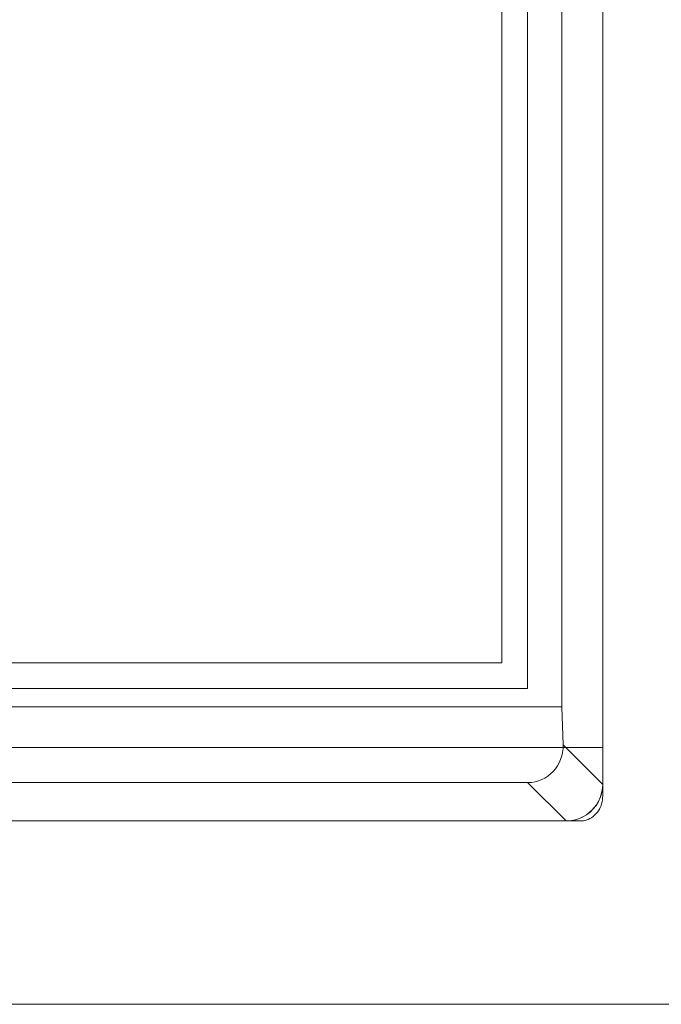
# Model space of a CAD drawing. Units: millimetres. Extents: x 0 to 157, y 0 to 86.
# Drawn here: x 75 to 77, y 39 to 42 of the extents above; entities that cross this region are included whole.
import ezdxf

# ---------------------------------------------------------------- set-up
doc = ezdxf.new("R2010")
doc.units = ezdxf.units.MM

msp = doc.modelspace()

# ---------------------------------------------------------------- linework, layer by layer
at = {"color": 18, "lineweight": 9, "true_color": 0x040000}
for p, q in [((76.6044, 43.9839), (76.6044, 39.9779)), ((76.6044, 39.7096), (76.6044, 43.9656)), ((76.6044, 43.9655), (76.6044, 39.739)), ((76.6044, 43.9655), (76.6044, 39.739)), ((76.6044, 43.9655), (76.6044, 39.739)), ((76.6044, 43.9655), (76.6044, 39.739)), ((76.6044, 43.9655), (76.6044, 39.739)), ((76.6044, 43.9655), (76.6044, 39.739)), ((76.4162, 39.9791), (76.4162, 43.8693)), ((76.3519, 40.0435), (76.3519, 42.2198)), ((76.5021, 42.1279), (76.5021, 39.9332)), ((76.3519, 40.0435), (42.4016, 40.0435)), ((42.3373, 39.9791), (76.4162, 39.9791)), ((42.2514, 39.9332), (76.5021, 39.9332)), ((76.5021, 39.9332), (76.5051, 39.8382)), ((76.6044, 39.8309), (42.1491, 39.8309)), ((76.6044, 39.8309), (42.1491, 39.8309)), ((76.6044, 39.8309), (42.1491, 39.8309)), ((76.6044, 39.8309), (42.1491, 39.8309)), ((76.6044, 39.8309), (42.1491, 39.8309)), ((76.6044, 39.8309), (42.1491, 39.8309)), ((76.6044, 39.8309), (42.1491, 39.8309)), ((76.5051, 39.8382), (76.6044, 39.7389)), ((42.3372, 39.7434), (76.4163, 39.7434)), ((76.4163, 39.7434), (76.5126, 39.6471)), ((42.2043, 39.6471), (76.5492, 39.6471)), ((42.241, 39.6471), (76.5125, 39.6471)), ((42.241, 39.6471), (76.5125, 39.6471)), ((42.241, 39.6471), (76.5125, 39.6471)), ((42.241, 39.6471), (76.5125, 39.6471)), ((42.241, 39.6471), (76.5125, 39.6471)), ((42.241, 39.6471), (76.5125, 39.6471)), ((73.8939, 39.1877), (80.0677, 39.1877))]:
    msp.add_line(p, q, dxfattribs=at)
for points in [[(76.4163, 39.7434), (76.467, 39.7434), (76.5067, 39.7858), (76.5051, 39.8382)], [(76.5125, 39.6471), (76.5632, 39.6471), (76.6044, 39.6883), (76.6044, 39.739)], [(76.5125, 39.6471), (76.5632, 39.6471), (76.6044, 39.6883), (76.6044, 39.739)], [(76.5125, 39.6471), (76.5632, 39.6471), (76.6044, 39.6883), (76.6044, 39.739)], [(76.5125, 39.6471), (76.5632, 39.6471), (76.6044, 39.6883), (76.6044, 39.739)], [(76.5125, 39.6471), (76.5632, 39.6471), (76.6044, 39.6883), (76.6044, 39.739)], [(76.5125, 39.6471), (76.5632, 39.6471), (76.6044, 39.6883), (76.6044, 39.739)], [(76.5125, 39.6471), (76.5632, 39.6471), (76.6044, 39.6883), (76.6044, 39.739)], [(76.5636, 39.6626), (76.5891, 39.6796), (76.6044, 39.7083), (76.6044, 39.7389)], [(76.5126, 39.6471), (76.5307, 39.6471), (76.5485, 39.6525), (76.5636, 39.6626)], [(76.5492, 39.6471), (76.554, 39.6471), (76.5588, 39.6479), (76.5633, 39.6493)]]:
    msp.add_open_spline(points, degree=3, dxfattribs=at)
msp.add_open_spline([(76.5633, 39.6493), (76.5755, 39.653), (76.5864, 39.6617), (76.5936, 39.6727), (76.6009, 39.6836), (76.6044, 39.6968), (76.6044, 39.7096)], degree=3, knots=[0, 0, 0, 0, 1, 1, 1, 2, 2, 2, 2], dxfattribs=at)

doc.saveas('drawing.dxf')
